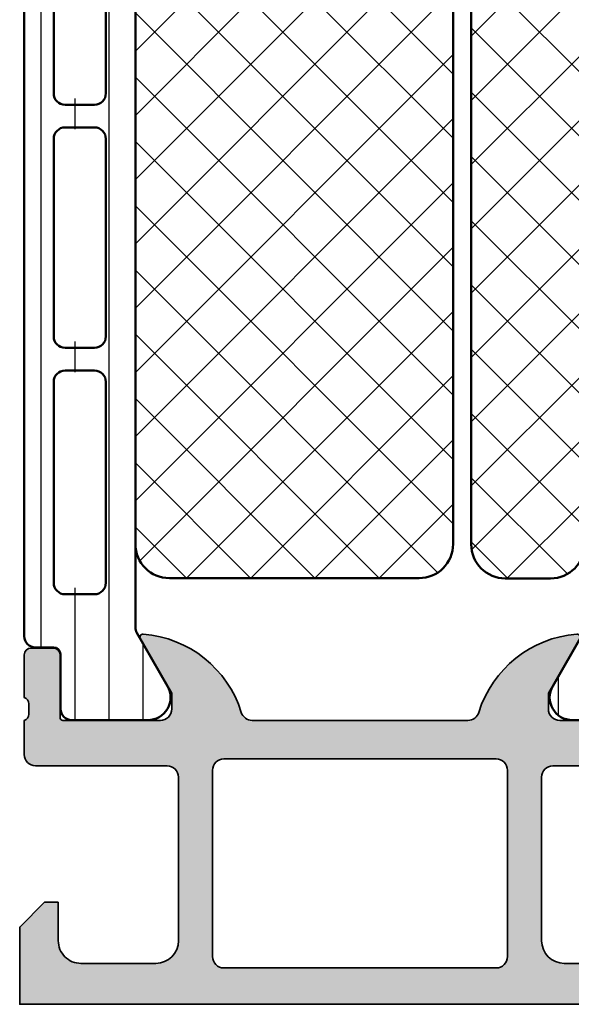
# Model space of a CAD drawing. Units: millimetres. Extents: x 2530 to 23610, y 389 to 3503.
# Drawn here: x 7157 to 7181, y 2221 to 2265 of the extents above; entities that cross this region are included whole.
import ezdxf

# ---------------------------------------------------------------- set-up
doc = ezdxf.new("R2010")
doc.units = ezdxf.units.MM
for name, color, linetype, lineweight in [('S01_Bemaßung', 140, 'Continuous', 25), ('S03_AL_Kontur', 8, 'Continuous', 35), ('S04_AL_Schraffur', 253, 'Continuous', 25), ('S07_Isolation_Kontur', 91, 'Continuous', 50), ('S08_Isolation_Schraffur', 91, 'Continuous', 25)]:
    doc.layers.add(name, color=color, linetype=linetype, lineweight=lineweight)

# ---------------------------------------------------------------- blocks, each defined once
blk = doc.blocks.new('391460_s')
at = {"layer": 'S04_AL_Schraffur'}
h = blk.add_hatch(color=256, dxfattribs=at)
edge = h.paths.add_edge_path()
edge.add_line((1.70001220703125, 4.50001355361951), (1.70001220703125, 2.800016843795675))
edge.add_arc((2.699988454923178, 2.799993210894067), 0.9999762481711912, 179.9986459023178, 270.0013609278977)
edge.add_line((2.700012207031705, 1.800016963004964), (6, 1.800016963004964))
edge.add_arc((5.999987457678243, 2.800029505327769), 1.000012542401459, 270.0007186130888, 359.9992745567476)
edge.add_line((6.999999999999545, 2.800016843795675), (6.999999999999545, 10.00001403045644))
edge.add_arc((6.499973327062776, 9.999987357519217), 0.5000266736481771, 0.003056330414818736, 89.9969436695331)
edge.add_line((6.500000000000455, 10.50001403045599), (0.7000000000002728, 10.50001403045644))
edge.add_arc((0.7000000000003865, 11.00001403045655), 0.5000000000001137, 180.000000000013, 269.999999999987, ccw=False)
edge.add_line((0.2000000000002728, 11.00001403045644), (0.1999999999998181, 12.50000093998803))
edge.add_arc((0.1211635534567836, 12.76752153198112), 0.2788950563274098, 286.4198764194917, 361.164589374097)
edge.add_line((0.4000009999998048, 12.77318993997949), (0.4000009999997906, 13.22678393997948))
edge.add_arc((0.1211329043566123, 13.23244459945653), 0.2789255417371596, 358.837129927115, 433.5754054446468)
edge.add_line((0.1999999999997761, 13.49998793997948), (0.1999999999997335, 15.379998939988))
edge.add_arc((0.499999999999723, 15.379998939988), 0.2999999999999895, 89.99999999999937, 180.0000000000007, ccw=False)
edge.add_line((0.4999999999997259, 15.67999893998799), (1.479974319042513, 15.67999893998802))
edge.add_arc((1.479974319042515, 15.37999893998801), 0.3000000000000096, 3.0127011996228248e-12, 90.00000000000028, ccw=False)
edge.add_line((1.779974319042524, 15.37999893998803), (1.779974319042581, 12.61999729860507))
edge.add_arc((1.899974319042581, 12.61999729860507), 0.1200000000000001, 180.0000000000017, 270.0000993483417)
edge.add_line((1.899974527117261, 12.49999729860525), (6.199998451988489, 12.5000047546564))
edge.add_arc((6.20001133424215, 12.99999187226436), 0.4999871177739236, 269.9985237644347, 360.0006019646834)
edge.add_line((6.699998451988479, 12.99999712526187), (6.699998451988464, 13.70000170289859))
edge.add_line((6.699998451988464, 13.70000170289859), (5.319144780224207, 16.0917182750109))
edge.add_arc((5.437530550121105, 16.16006810665604), 0.1367000000000011, 85.5272736079367, 209.9999185203851, ccw=False)
edge.add_arc((5.064266512772083, 11.38825965200797), 4.923085062803545, 17.28955271573659, 85.5272736079425, ccw=False)
edge.add_arc((10.24230951399256, 13.0000047546561), 0.4999999999996058, 197.2895527157382, 270.0000000000028)
edge.add_line((10.24230951399259, 12.5000047546565), (19.7576901045385, 12.5000047546565))
edge.add_arc((19.75769010453852, 13.00000475465611), 0.4999999999996092, 269.9999999999972, 342.7104472842617)
edge.add_arc((24.93573310575901, 11.38825965200797), 4.923085062803549, 94.47272639205761, 162.7104472842633, ccw=False)
edge.add_arc((24.56246906840999, 16.16006810665604), 0.1367000000000029, -29.999918520384824, 94.47272639206221, ccw=False)
edge.add_line((24.68085483830689, 16.0917182750109), (23.30000116654263, 13.70000170289859))
edge.add_line((23.30000116654263, 13.70000170289859), (23.30000116654261, 12.99999712526187))
edge.add_arc((23.79998828428894, 12.99999187226436), 0.4999871177739202, 179.9993980353166, 270.0014762355657)
edge.add_line((23.8000011665426, 12.5000047546564), (28.10002509141383, 12.49999729860525))
edge.add_arc((28.10002529948851, 12.61999729860507), 0.1200000000000002, 269.9999006516579, 359.9999999999984)
edge.add_line((28.22002529948851, 12.61999729860507), (28.22002529948857, 15.37999893998803))
edge.add_arc((28.52002529948858, 15.37999893998801), 0.3000000000000078, 89.99999999999932, 179.999999999997, ccw=False)
edge.add_line((28.52002529948858, 15.67999893998802), (29.49999961853137, 15.67999893998799))
edge.add_arc((29.49999961853137, 15.379998939988), 0.2999999999999901, -6.821210263296962e-13, 90, ccw=False)
edge.add_line((29.79999961853136, 15.379998939988), (29.79999961853132, 13.49998793997948))
edge.add_arc((29.87886671417448, 13.23244459945653), 0.2789255417371603, 106.4245945553535, 181.1628700728849)
edge.add_line((29.5999986185313, 13.22678393997948), (29.59999861853129, 12.77318993997949))
edge.add_arc((29.87883659691074, 12.76752152116956), 0.2788955882737181, 178.8354106259006, 253.5801235805062)
edge.add_line((29.80000000000018, 12.50000041892507), (29.80000000000018, 11.00001403045667))
edge.add_arc((29.29999999999995, 11.00001403045667), 0.5000000000002274, 270.00000000002603, 360, ccw=False)
edge.add_line((29.30000000000018, 10.50001403045644), (23.5, 10.50001403045644))
edge.add_arc((23.50002667293802, 9.99998735751933), 0.5000266736485183, 90.00305633050601, 179.9969436696242)
edge.add_line((23.00000000000091, 10.00001403045621), (23.00000000000091, 2.80001684379522))
edge.add_arc((24.00001254232199, 2.800029505327542), 1.000012542401233, 180.0007254432655, 269.9992813869241)
edge.add_line((24.00000000000045, 1.800016963004964), (27.29998779296875, 1.800016963004964))
edge.add_arc((27.30001154507739, 2.799993210893954), 0.9999762481710777, 269.9986390720956, 360.0013540976757)
edge.add_line((28.2999877929692, 2.800016843795447), (28.2999877929692, 4.500013553619283))
edge.add_line((28.2999877929692, 4.500013553619283), (28.90002441406341, 4.500013553619283))
edge.add_line((28.90002441406341, 4.500013553619283), (30, 3.400038206100817))
edge.add_line((30, 3.400038206100817), (30.00000000000045, 0))
edge.add_line((30.00000000000045, 0), (0, 0))
edge.add_line((0, 0), (4.547473508864641e-13, 3.400038206099907))
edge.add_line((4.547473508864641e-13, 3.400038206099907), (1.099975585936591, 4.500013553619283))
edge.add_line((1.099975585936591, 4.500013553619283), (1.70001220703125, 4.50001355361951))
edge = h.paths.add_edge_path(flags=16)
edge.add_line((8.499999618530637, 2.100019895553487), (8.499999618530637, 10.29999999999995))
edge.add_arc((8.99999961853041, 10.30000000000018), 0.4999999999997726, 90.00000000002609, 180.0000000000261, ccw=False)
edge.add_line((8.999999618530182, 10.79999999999995), (21.00000000000091, 10.79999999999995))
edge.add_arc((21.0000000000006, 10.3000000000001), 0.4999999999998579, -1.63140612130519e-11, 89.99999999996419, ccw=False)
edge.add_line((21.50000000000045, 10.29999999999995), (21.50000000000091, 2.100020014762777))
edge.add_arc((21.00000000000091, 2.100020014762777), 0.5, 270, 360, ccw=False)
edge.add_line((21.00000000000091, 1.600020014762777), (8.999999618530182, 1.600020014762777))
edge.add_arc((8.999996745898267, 2.100017142129735), 0.4999971273752108, 179.9996844790669, 270.00032918126095, ccw=False)
at = {"layer": 'S03_AL_Kontur'}
for points in [[(1.70001220703125, 4.50001355361951), (1.70001220703125, 2.800016843795675, 0.4142274415189972), (2.700012207031705, 1.800016963004964), (6, 1.800016963004964, 0.4142061804470671), (6.999999999999545, 2.800016843795675), (6.999999999999545, 10.00001403045644, 0.414182315095238), (6.500000000000455, 10.50001403045599), (0.7000000000002728, 10.50001403045644, -0.4142135623729619), (0.2000000000002728, 11.00001403045644), (0.1999999999998181, 12.50000093998803, 0.3382124742369607), (0.4000009999998048, 12.77318993997949), (0.4000009999997906, 13.22678393997948, 0.3381811729244373), (0.1999999999997761, 13.49998793997948), (0.1999999999997335, 15.379998939988, -0.4142135623731019), (0.4999999999997259, 15.67999893998799), (1.479974319042513, 15.67999893998802, -0.4142135623730813), (1.779974319042524, 15.37999893998803), (1.779974319042581, 12.61999729860507, 0.4142140702370352), (1.899974527117261, 12.49999729860525), (6.199998451988489, 12.5000047546564, 0.4142241860708905), (6.699998451988479, 12.99999712526187), (6.699998451988464, 13.70000170289859), (5.319144780224207, 16.0917182750109, -0.6036709682004812), (5.448191036738074, 16.29635179616102, -0.3068652480672054), (9.764902010583437, 12.85140436539595, 0.3283503400294169), (10.24230951399259, 12.5000047546565), (19.7576901045385, 12.5000047546565, 0.3283503400294169), (20.23509760794765, 12.85140436539595, -0.3068652480672054), (24.55180858179302, 16.29635179616102, -0.6036709682004812), (24.68085483830689, 16.0917182750109), (23.30000116654263, 13.70000170289859), (23.30000116654261, 12.99999712526187, 0.4142241860708905), (23.8000011665426, 12.5000047546564), (28.10002509141383, 12.49999729860525, 0.4142140702370352), (28.22002529948851, 12.61999729860507), (28.22002529948857, 15.37999893998803, -0.4142135623730813), (28.52002529948858, 15.67999893998802), (29.49999961853137, 15.67999893998799, -0.4142135623731019), (29.79999961853136, 15.379998939988), (29.79999961853132, 13.49998793997948, 0.3381811729244373), (29.5999986185313, 13.22678393997948), (29.59999861853129, 12.77318993997949, 0.3382124742369607), (29.80000000000018, 12.50000041892507), (29.80000000000018, 11.00001403045667, -0.4142135623729619), (29.30000000000018, 10.50001403045644), (23.5, 10.50001403045644, 0.414182315095238), (23.00000000000091, 10.00001403045621), (23.00000000000091, 2.80001684379522, 0.414206180447067), (24.00000000000045, 1.800016963004964), (27.29998779296875, 1.800016963004964, 0.4142274415189972), (28.2999877929692, 2.800016843795447), (28.2999877929692, 4.500013553619283), (28.90002441406341, 4.500013553619283), (30, 3.400038206100817), (30.00000000000045, 0), (0, 0), (4.547473508864641e-13, 3.400038206099907), (1.099975585936591, 4.500013553619283)], [(8.499999618530637, 2.100019895553487), (8.499999618530637, 10.29999999999995, -0.414213562373095), (8.999999618530182, 10.79999999999995), (21.00000000000091, 10.79999999999995, -0.4142135623729951), (21.50000000000045, 10.29999999999995), (21.50000000000091, 2.100020014762777, -0.414213562373095), (21.00000000000091, 1.600020014762777), (8.999999618530182, 1.600020014762777, -0.4142168580629772)]]:
    blk.add_lwpolyline(points, format="xyb", close=True, dxfattribs=at)
blk = doc.blocks.new('284012_s')
at = {"layer": 'S08_Isolation_Schraffur'}
h = blk.add_hatch(dxfattribs=at)
h.set_pattern_fill('LINIE', color=256, scale=1.5, angle=90)
h.set_pattern_definition([(90, (0.0006903589108731012, -0.001104648322860058), (-1.5, 9.184850993605148e-17), [])])
h.paths.add_polyline_path([(6.316025403784462, 40.99000000000001, 0.5773502691896263), (5.450000000000019, 42.49000000000002), (2.100000000000033, 42.49000000000002, 0.4142135623730945), (1.600000000000027, 41.99000000000001), (1.600000000000024, 39.29000000000001), (0.5000000000000329, 39.29000000000001, 0.414213562373095), (2.842170943040401e-14, 38.79000000000001), (3.463895836830488e-14, 3.710000000000001, 1.236545775822668), (1.087867965644054, 3.122132034355978, -0.6681786379192985), (1.600000000000035, 2.910000000000004), (1.600000000000033, 0.509999999999998, 0.4142135623730936), (2.100000000000035, 0.00999999999999801), (5.450000000000019, 0.00999999999999801, 0.5773502691896238), (6.316025403784467, 1.510000000000005), (4.900000000000036, 3.96262794416289), (4.90000000000002, 38.53737205583712)])
h.paths.add_polyline_path([(1.300000000000031, 36.45000000000001), (1.300000000000029, 27.60000000000001, 0.7692307692307689), (2.60000000000003, 27.60000000000001, 1), (3.60000000000003, 27.60000000000001), (3.60000000000003, 36.45000000000001, 0.769230769230769), (2.300000000000031, 36.45000000000001, 1)], flags=16)
h.paths.add_polyline_path([(1.300000000000027, 25.60000000000001), (1.300000000000029, 16.90000000000001, 0.7692307692307685), (2.60000000000003, 16.90000000000001, 1), (3.60000000000003, 16.90000000000001), (3.600000000000029, 25.60000000000001, 0.7692307692307683), (2.300000000000027, 25.60000000000001, 1)], flags=16)
h.paths.add_polyline_path([(1.300000000000029, 14.90000000000001), (1.300000000000031, 6.050000000000004, 0.7692307692307694), (2.600000000000031, 6.050000000000004, 1), (3.600000000000031, 6.050000000000004), (3.60000000000003, 14.90000000000001, 0.7692307692307688), (2.300000000000029, 14.90000000000001, 1)], flags=16)
at = {"layer": 'S07_Isolation_Kontur'}
for points in [[(3.486100297322992e-14, 3.710000000000001), (2.819966482547898e-14, 38.79000000000001, -0.4142135623730911), (0.5000000000000309, 39.29000000000001), (1.300000000000029, 39.29000000000001, 0.4142135623731015), (1.600000000000024, 39.59000000000001), (1.600000000000027, 41.99000000000002, -0.4142135623730898), (2.100000000000031, 42.49000000000002), (5.450000000000021, 42.49000000000002, -0.5773502691896271), (6.316025403784459, 40.99), (4.966987298107809, 38.65339745962158, 0.1316524975873944), (4.90000000000002, 38.40339745962158), (4.900000000000036, 4.096602540378434, 0.1316524975873986), (4.966987298107822, 3.846602540378441), (6.316025403784471, 1.51, -0.5773502691896215), (5.450000000000019, 0.009999999999999787), (2.100000000000038, 0.009999999999999787, -0.414213562373095), (1.600000000000033, 0.5099999999999962), (1.600000000000035, 2.910000000000002, 0.4142135623730973), (1.300000000000023, 3.210000000000017), (0.5000000000000353, 3.210000000000003, -0.4142135623730924)], [(1.300000000000029, 27.60000000000001, 0.414213562373095), (1.800000000000029, 27.10000000000001), (3.10000000000003, 27.10000000000001, 0.414213562373095), (3.60000000000003, 27.60000000000001), (3.60000000000003, 36.45000000000001, 0.414213562373095), (3.100000000000031, 36.95000000000001), (1.800000000000031, 36.95000000000001, 0.414213562373095), (1.300000000000031, 36.45000000000001)], [(3.10000000000003, 16.40000000000001, 0.414213562373095), (3.60000000000003, 16.90000000000001), (3.600000000000029, 25.60000000000001, 0.414213562373095), (3.100000000000029, 26.10000000000001), (1.800000000000028, 26.10000000000001, 0.414213562373095), (1.300000000000028, 25.60000000000001), (1.300000000000029, 16.90000000000001, 0.414213562373095), (1.800000000000029, 16.40000000000001)], [(1.300000000000031, 6.050000000000004, 0.414213562373095), (1.800000000000031, 5.550000000000004), (3.100000000000031, 5.550000000000004, 0.414213562373095), (3.600000000000031, 6.050000000000004), (3.60000000000003, 14.90000000000001, 0.414213562373095), (3.10000000000003, 15.40000000000001), (1.800000000000029, 15.40000000000001, 0.414213562373095), (1.300000000000029, 14.90000000000001)]]:
    blk.add_lwpolyline(points, format="xyb", close=True, dxfattribs=at)
blk = doc.blocks.new('288027_s')
at = {"layer": 'S08_Isolation_Schraffur'}
h = blk.add_hatch(dxfattribs=at)
h.set_pattern_fill('NETZ', color=256, scale=2, angle=-45.00000000000001, style=0)
h.set_pattern_definition([(315, (0, 0), (1.414213562373095, 1.414213562373095), []), (44.99999999999999, (0, 0), (-1.414213562373095, 1.414213562373095), [])])
h.paths.add_polyline_path([(13.5, -14, 0.4142135623730952), (15, -12.5), (15, -1.500000000000002, 0.4142135623730949), (13.5, -1.77635683940025e-15), (-13.5, 1.77635683940025e-15, 0.4142135623730952), (-15, -1.499999999999998), (-15, -12.5, 0.4142135623730949), (-13.5, -14)])
at = {"layer": 'S07_Isolation_Kontur'}
blk.add_lwpolyline([(-15, -1.499999999999997), (-15, -12.49999999999999, 0.414213562373095), (-13.5, -14), (13.5, -14, 0.414213562373095), (15, -12.5), (15, -1.500000000000003, 0.414213562373095), (13.5, -2.479827866490314e-15), (-13.5, 2.479827866490314e-15, 0.414213562373095)], format="xyb", close=True, dxfattribs=at)
blk = doc.blocks.new('284016_s')
blk.add_blockref('284012_s', (0, 0))
at = {"rotation": 90}
blk.add_blockref('288027_s', (4.899468152481852, 21.24133491530958), dxfattribs=at)
blk = doc.blocks.new('30021720_s')
at = {"layer": 'S08_Isolation_Schraffur'}
h = blk.add_hatch(dxfattribs=at)
h.set_pattern_fill('LINIE', color=256, scale=1.2, angle=90)
h.set_pattern_definition([(90, (-3.108624468950438e-15, 21.25), (-1.2, 7.347880794884119e-17), [])])
h.paths.add_polyline_path([(1.599999999999994, 39.58999999999999, -0.4142135623730936), (1.299999999999995, 39.28999999999999), (0.4999999999999942, 39.28999999999999, 0.4142135623730956), (-5.773159728050814e-15, 38.78999999999999), (-3.108624468950438e-15, 26.25, -0.4142135623730951), (-0.5000000000000031, 25.75), (-5.066025403784446, 25.75, 0.1316524975873956), (-5.316025403784446, 25.68301270189222), (-8.650000000000006, 23.75814157129578, 0.2679491924311221), (-8.900000000000006, 23.32512886940356), (-8.900000000000006, 13.74999999999999, 0.4142135623730947), (-7.900000000000006, 12.74999999999999), (-0.5000000000000022, 12.74999999999999, -0.4142135623730953), (-2.220446049250313e-15, 12.24999999999999), (4.440892098500626e-16, 3.709999999999994, 0.414213562373094), (0.4999999999999938, 3.209999999999994), (1.300000000000003, 3.209999999999994, -0.4142135623730946), (1.600000000000001, 2.909999999999997), (1.599999999999998, 0.509999999999998, 0.4142135623730883), (2.099999999999992, 0.01000000000001222), (5.443449007382986, 0.009999999999990905, 0.5773502691896256), (6.30947441116743, 1.509999999999991), (4.966987298107785, 3.835255888325747, -0.1316524975873977), (4.900000000000004, 4.085255888325754), (4.899999999999995, 38.41474411167424, -0.131652497587396), (4.966987298107775, 38.66474411167424), (6.309474411167416, 40.98999999999999, 0.5773502691896261), (5.443449007382979, 42.48999999999999), (2.099999999999995, 42.48999999999999, 0.4142135623730949), (1.599999999999996, 41.98999999999999)])
h.paths.add_polyline_path([(3.1, 36.95, -0.4142135623730958), (3.600000000000001, 36.45), (3.600000000000002, 27.65, -0.414213562373095), (3.100000000000002, 27.15), (1.799999999999998, 27.15, -0.4142135623730951), (1.299999999999998, 27.65), (1.3, 36.45, -0.4142135623730951), (1.8, 36.95)], flags=16)
h.paths.add_polyline_path([(3.100000000000001, 26.15, -0.4142135623730951), (3.600000000000001, 25.65), (3.600000000000001, 16.84999999999999, -0.4142135623730951), (3.100000000000001, 16.34999999999999), (1.799999999999998, 16.34999999999999, -0.414213562373095), (1.299999999999998, 16.84999999999999), (1.299999999999998, 25.65, -0.4142135623730951), (1.799999999999998, 26.15)], flags=16)
h.paths.add_polyline_path([(-3.108624468950438e-15, 23.95), (-3.108624468950438e-15, 14.84999999999999, -0.414213562373095), (-0.5000000000000031, 14.34999999999999), (-7.100000000000005, 14.34999999999999, -0.414213562373094), (-7.600000000000005, 14.84999999999999), (-7.600000000000005, 22.57457351945706, -0.2679491924311213), (-7.350000000000003, 23.00758622134927), (-4.967691453623985, 24.38301270189221, -0.1316524975873964), (-4.717691453623983, 24.45), (-0.5000000000000031, 24.45, -0.4142135623730961)], flags=16)
h.paths.add_polyline_path([(3.100000000000001, 15.34999999999999, -0.4142135623730951), (3.600000000000001, 14.84999999999999), (3.600000000000002, 6.049999999999997, -0.414213562373095), (3.100000000000002, 5.549999999999997), (1.8, 5.549999999999997, -0.4142135623730951), (1.3, 6.049999999999997), (1.299999999999998, 14.84999999999999, -0.414213562373095), (1.799999999999998, 15.34999999999999)], flags=16)
at = {"layer": 'S07_Isolation_Kontur'}
for points in [[(-0.5000000000000029, 25.75, 0.4142135623730951), (-2.969846590872294e-15, 26.25), (-5.329070518200751e-15, 38.78999999999999, -0.4142135623730963), (0.4999999999999951, 39.28999999999999), (1.299999999999994, 39.28999999999999, 0.414213562373095), (1.599999999999994, 39.58999999999999), (1.599999999999996, 41.98999999999999, -0.414213562373095), (2.099999999999994, 42.48999999999999), (5.443449007382977, 42.48999999999999, -0.5773502691896276), (6.309474411167415, 40.98999999999999), (4.966987298107776, 38.66474411167424, 0.1316524975873965), (4.899999999999995, 38.41474411167424), (4.900000000000004, 4.085255888325758, 0.1316524975873975), (4.966987298107783, 3.835255888325754), (6.309474411167429, 1.509999999999998, -0.5773502691896276), (5.443449007382991, 0.009999999999994458), (2.100000000000003, 0.01000000000000156, -0.414213562373095), (1.599999999999998, 0.5099999999999945), (1.600000000000001, 2.91, 0.414213562373095), (1.300000000000002, 3.209999999999997), (0.5000000000000007, 3.210000000000001, -0.4142135623730937), (2.220446049250313e-16, 3.709999999999997), (-2.55351295663786e-15, 12.24999999999999, 0.414213562373095), (-0.5000000000000024, 12.74999999999999), (-7.900000000000004, 12.74999999999999, -0.414213562373095), (-8.900000000000006, 13.74999999999999), (-8.900000000000006, 23.32512886940357, -0.2679491924311226), (-8.650000000000004, 23.75814157129579), (-5.316025403784444, 25.68301270189222, -0.1316524975873959), (-5.066025403784444, 25.75)], [(1.299999999999998, 27.65, 0.414213562373095), (1.799999999999998, 27.15), (3.100000000000001, 27.15, 0.414213562373095), (3.600000000000002, 27.65), (3.600000000000001, 36.45, 0.414213562373095), (3.100000000000001, 36.95), (1.800000000000001, 36.95, 0.414213562373095), (1.3, 36.45)], [(1.299999999999998, 16.84999999999999, 0.414213562373095), (1.799999999999998, 16.34999999999999), (3.100000000000001, 16.34999999999999, 0.414213562373095), (3.600000000000001, 16.84999999999999), (3.600000000000001, 25.65, 0.414213562373095), (3.100000000000001, 26.15), (1.799999999999998, 26.15, 0.414213562373095), (1.299999999999998, 25.65)], [(-7.350000000000005, 23.00758622134927, 0.2679491924311226), (-7.600000000000005, 22.57457351945705), (-7.600000000000005, 14.84999999999999, 0.414213562373095), (-7.100000000000003, 14.34999999999999), (-0.5000000000000036, 14.34999999999999, 0.4142135623730951), (-3.108624468950438e-15, 14.84999999999999), (-3.108624468950438e-15, 23.95, 0.414213562373095), (-0.5000000000000031, 24.45), (-4.717691453623983, 24.45, 0.1316524975873958), (-4.967691453623983, 24.38301270189222)], [(1.3, 6.049999999999997, 0.414213562373095), (1.8, 5.549999999999995), (3.100000000000001, 5.549999999999995, 0.414213562373095), (3.600000000000002, 6.049999999999997), (3.600000000000001, 14.84999999999999, 0.414213562373095), (3.100000000000001, 15.35), (1.799999999999998, 15.35, 0.414213562373095), (1.299999999999998, 14.84999999999999)]]:
    blk.add_lwpolyline(points, format="xyb", close=True, dxfattribs=at)
blk = doc.blocks.new('288025_s')
at = {"layer": 'S08_Isolation_Schraffur'}
h = blk.add_hatch(dxfattribs=at)
h.set_pattern_fill('NETZ', color=256, scale=2, angle=45)
h.set_pattern_definition([(45, (0, 0), (-1.414213562373095, 1.414213562373095), []), (135, (0, 0), (-1.414213562373095, -1.414213562373095), [])])
h.paths.add_polyline_path([(-13.5, 2.442490654175344e-15, 0.6482315195103738), (-14.6180339887499, -2.499999999999996, 0.6482315195103739), (-13.5, -4.999999999999993), (13.5, -4.999999999999999, 0.6482315195103735), (14.6180339887499, -2.500000000000002, 0.6482315195103738), (13.5, -2.442490654175344e-15)])
at = {"layer": 'S07_Isolation_Kontur'}
blk.add_lwpolyline([(-13.5, -4.999999999999993, -0.414213562373095), (-15, -3.499999999999994), (-15, -1.499999999999997, -0.414213562373095), (-13.5, 2.664535259100376e-15), (13.5, -2.664535259100376e-15, -0.414213562373095), (15, -1.500000000000003), (15, -3.499999999999999, -0.414213562373095), (13.5, -4.999999999999999)], format="xyb", close=True, dxfattribs=at)
blk = doc.blocks.new('278256_s')
blk.add_blockref('30021720_s', (0, 0))
at = {"rotation": 89.99999999999997}
blk.add_blockref('288025_s', (4.899999999999999, 21.25), dxfattribs=at)
blk = doc.blocks.new('480840_s_kv')
at = {"extrusion": (-1.405712786215699e-17, 7.015331925057999e-17, -1), "rotation": 180}
blk.add_blockref('284016_s', (-0.2000000000000017, 55.00000000000001), dxfattribs=at)
at = {"extrusion": (4.713424274643533e-16, 1.144917494144694e-15, -1)}
blk.add_blockref('278256_s', (-29.80000000000018, 12.50000041892507), dxfattribs=at)
blk.add_blockref('391460_s', (0, 0))

msp = doc.modelspace()

# ---------------------------------------------------------------- block references
at = {"layer": 'S01_Bemaßung'}
msp.add_blockref('480840_s_kv', (7157.05193353809, 2221.358494838115), dxfattribs=at)

doc.saveas('drawing.dxf')
